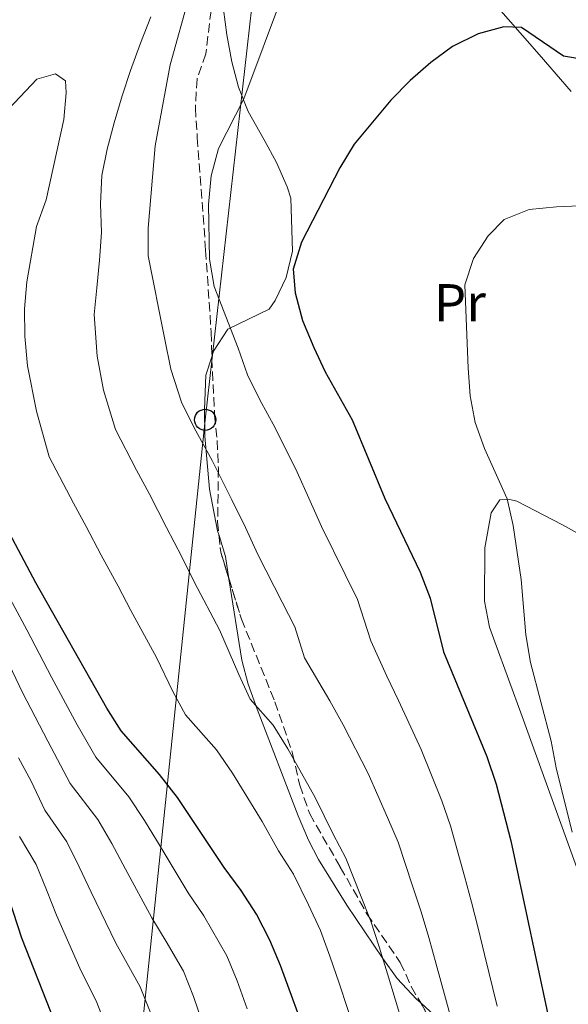
# Model space of a CAD drawing. Units: metres. Extents: x 620197 to 623632, y 4780389 to 4782763.
# Drawn here: x 621388 to 621491, y 4781286 to 4781471 of the extents above; entities that cross this region are included whole.
import ezdxf
from ezdxf.enums import TextEntityAlignment as Align

# ---------------------------------------------------------------- set-up
doc = ezdxf.new("R2010")
doc.units = ezdxf.units.M
doc.header["$MEASUREMENT"] = 0
doc.linetypes.add('DGN Style 3', pattern=[2.435890702152634, 1.739921930109024, -0.6959687720436097])
for name, color, linetype, lineweight in [('Curva de nivel directora', 30, 'Continuous', 30), ('Curva de nivel intermedia', 30, 'Continuous', 0), ('Etiqueta de uso rústico', 92, 'Continuous', 0), ('Línea de cambio de uso (parcela vista)', 92, 'Continuous', 0), ('Línea telefónica', 7, 'Continuous', 0), ('Poste telefónico', 7, 'Continuous', 0), ('Zona arbolada', 92, 'DGN Style 3', 0)]:
    doc.layers.add(name, color=color, linetype=linetype, lineweight=lineweight)
doc.styles.add('Style-Arial', font='arial.ttf')

# ---------------------------------------------------------------- blocks, each defined once
blk = doc.blocks.new('5PTT')
at = {"layer": 'Poste telefónico', "color": 7, "linetype": 'Continuous', "lineweight": 30}
blk.add_circle((2.382683753967285e-05, 4.306399822235108e-05), 0.1995000005932858, dxfattribs=at)

msp = doc.modelspace()

# ---------------------------------------------------------------- linework, layer by layer
at = {"layer": 'Curva de nivel directora', "color": 30, "linetype": 'Continuous', "lineweight": 30, "flags": 128}
for points, elevation in [([(621494.2100000002, 4781463.2), (621490.1199999999, 4781463.880000004), (621482.2599999988, 4781469.250000001), (621478.9799999997, 4781469.400000001), (621474.1499999994, 4781468.090000001), (621469.2900000003, 4781465.660000001), (621465.2499999991, 4781462.7), (621461.3499999986, 4781459.32), (621457.7599999988, 4781455.580000001), (621450.85, 4781447.359999999), (621448.2100000002, 4781442.9), (621440.9799999995, 4781428.939999999), (621439.4100000003, 4781423.840000002), (621439.7799999992, 4781419.410000001), (621441.1699999995, 4781414.210000002), (621443.2900000005, 4781409.16), (621445.4000000006, 4781404.600000001), (621450.4799999989, 4781395.57), (621456.6500000004, 4781380.77), (621463.2300000007, 4781366.910000001), (621465.1599999996, 4781362.040000001), (621467.6200000006, 4781352), (621475.779999999, 4781332.330000001), (621477.5400000003, 4781327.140000001), (621480.2599999983, 4781316.500000001), (621487.8499999989, 4781280.91)], 375), ([(621396.2600000001, 4781278.490000002), (621388.5199999998, 4781298.180000001), (621385.3999999994, 4781307.820000002), (621372.2399999986, 4781335.730000001), (621368.7499999995, 4781345.300000002), (621364.7100000005, 4781354.800000001), (621361.0299999992, 4781364.550000001), (621354.3799999995, 4781378.78), (621349.48, 4781388.130000002), (621346.4600000003, 4781392.170000001), (621342.6600000005, 4781395.689999999), (621338.0400000004, 4781397.590000002), (621333.0800000007, 4781398.61), (621317.4400000009, 4781400.060000001), (621294.9699999985, 4781399.140000001)], 325), ([(621442.3699999996, 4781278.51), (621437.0700000002, 4781293.080000001), (621435.0699999996, 4781297.830000001), (621432.5300000004, 4781302.690000001), (621429.6799999983, 4781307.170000002), (621426.4699999986, 4781311.449999999), (621417.7000000001, 4781324.630000001), (621414.3600000006, 4781328.960000002), (621407.1499999999, 4781337.130000002), (621404.4400000009, 4781341.37), (621391.1599999995, 4781364.950000001), (621381.2399999998, 4781383.460000001)], 350)]:
    msp.add_lwpolyline(points, dxfattribs=dict(at, elevation=elevation))
at = {"layer": 'Curva de nivel intermedia', "color": 30, "linetype": 'Continuous', "lineweight": 0, "flags": 128}
for points, elevation in [([(621468.860000001, 4781283.7), (621466.2400000015, 4781293.329999999), (621464.8600000001, 4781298.329999999), (621463.4400000008, 4781303.159999999), (621461.7900000013, 4781308.039999999), (621459.1400000004, 4781316.249999999), (621457.1100000007, 4781320.869999999), (621453.5000000009, 4781329.13), (621448.8000000003, 4781338.279999998), (621446.3100000003, 4781342.789999999), (621441.5800000007, 4781350.850000001), (621439.7099999998, 4781356.689999999), (621437.3600000006, 4781361.33), (621432.820000001, 4781370.239999999), (621430.4500000017, 4781375.32), (621427.9100000003, 4781380.550000001), (621424.2300000011, 4781387.890000001), (621420.8700000017, 4781394.029999998), (621418.4700000011, 4781398.880000001), (621416.4600000017, 4781405.07), (621415.2800000015, 4781410.96), (621412.2300000006, 4781426.349999999), (621412.2000000015, 4781431.529999998), (621413.5300000014, 4781447.039999999), (621416.3400000011, 4781462.230000001), (621420.0100000012, 4781475.59)], 365.0000000000002), ([(621477.69, 4781285.430000001), (621475.3400000008, 4781295.130000001), (621474.1200000005, 4781300.079999999), (621472.8900000011, 4781304.939999999), (621471.5499999999, 4781309.829999999), (621468.9600000017, 4781319.269999999), (621467.3300000001, 4781324), (621463.4299999997, 4781333.640000001), (621459.1700000016, 4781342.829999999), (621456.9699999999, 4781347.389999999), (621453.9700000002, 4781354.019999999), (621451.4700000014, 4781361.8), (621449.1500000012, 4781366.529999999), (621444.7400000012, 4781375.499999999), (621442.3899999998, 4781380.83), (621440.1600000013, 4781385.749999999), (621436.0399999997, 4781394.06), (621433.1400000006, 4781399.310000001), (621430.8800000009, 4781404.02), (621429.0800000015, 4781409.009999999), (621424.6, 4781420.58), (621423.7100000004, 4781425.730000001), (621423.5300000015, 4781436.019999999), (621424.0500000002, 4781441.4), (621425.4400000004, 4781446.49), (621430.1499999999, 4781455.82), (621437.630000001, 4781475.829999999)], 370.0000000000002), ([(621460.0299999998, 4781281.970000001), (621457.1399999998, 4781291.519999999), (621455.5900000008, 4781296.579999999), (621453.9800000014, 4781301.389999999), (621452.0400000013, 4781306.26), (621449.3200000012, 4781313.220000001), (621446.9000000004, 4781317.730000001), (621443.57, 4781324.619999999), (621438.4300000013, 4781333.73), (621435.6600000019, 4781338.180000001), (621431.3400000012, 4781343.08), (621429.2000000001, 4781347.689999999), (621425.5700000002, 4781356.130000001), (621420.9100000019, 4781364.970000001), (621418.5100000014, 4781369.810000001), (621415.6600000015, 4781375.349999999), (621412.4200000005, 4781381.71), (621410.0199999999, 4781386.100000001), (621406.0599999991, 4781393.74), (621403.8500000008, 4781401.13), (621402.6200000015, 4781407.490000002), (621402.0500000014, 4781415.32), (621402.5700000002, 4781420.320000002), (621403.0999999997, 4781425.52), (621403.4400000018, 4781430.769999998), (621403.2800000008, 4781436.13), (621403.5500000013, 4781441.439999999), (621404.5100000004, 4781446.400000001), (621405.8500000013, 4781451.31), (621407.3600000001, 4781456.41), (621408.88, 4781461.199999998), (621410.7599999999, 4781466.31), (621412.7100000011, 4781471.24)], 360), ([(621451.2000000009, 4781280.24), (621448.0400000003, 4781289.71), (621446.3300000004, 4781294.829999999), (621444.5300000011, 4781299.61), (621442.2800000003, 4781304.469999999), (621439.4999999999, 4781310.189999999), (621436.6800000012, 4781314.59), (621433.6300000001, 4781320.119999997), (621428.0600000002, 4781329.179999999), (621425.0100000014, 4781333.569999999), (621419.2500000012, 4781340.109999999), (621416.8200000017, 4781344.529999998), (621413.7800000017, 4781350.930000001), (621408.9900000017, 4781359.709999999), (621406.570000001, 4781364.300000001), (621403.4100000005, 4781370.15), (621400.6100000021, 4781375.539999999), (621398.2300000016, 4781379.929999999), (621393.6500000017, 4781388.600000001), (621391.230000001, 4781397.189999999), (621389.5900000003, 4781405.67), (621389.0700000018, 4781411.279999999), (621388.9800000002, 4781416.4), (621389.4400000006, 4781421.470000001), (621391.2900000013, 4781431.880000001), (621393.0500000004, 4781436.859999999), (621396.3700000019, 4781451.939999999), (621396.8300000001, 4781456.949999998), (621396.7000000004, 4781459.220000001), (621394.8200000006, 4781460.519999999), (621391.3300000017, 4781459.56), (621380.7500000002, 4781448.390000001)], 355.0000000000002), ([(621498.9000000019, 4781435.989999999), (621488.8100000002, 4781435.569999999), (621483.7100000017, 4781435.050000001), (621479.0100000009, 4781433.180000001), (621476.0200000004, 4781430.140000001), (621473.2500000009, 4781425.859999999), (621471.6100000005, 4781420.88), (621472.2600000007, 4781405.24), (621472.6600000008, 4781400.079999999), (621473.5500000005, 4781395.05), (621475.3000000007, 4781390.170000001), (621479.5899999999, 4781380.74), (621480.7200000009, 4781375.720000001), (621482.1900000017, 4781365.59), (621483.0600000012, 4781355.140000001), (621483.9500000008, 4781349.990000002), (621487.8500000011, 4781335.189999999), (621488.8000000011, 4781330.16), (621491.7800000006, 4781318.119999999)], 380.0000000000002), ([(621430.7600000001, 4781284.9), (621428.9000000005, 4781290.169999998), (621426.9500000014, 4781294.9), (621422.6300000009, 4781302.359999999), (621419.7000000004, 4781306.720000001), (621414.4500000001, 4781315.449999998), (621411.550000001, 4781320.29), (621408.5700000015, 4781324.74), (621402.3800000001, 4781332.179999999), (621398.9199999999, 4781338.279999998), (621394.0700000019, 4781347.21), (621389.4500000018, 4781356.100000001), (621386.2900000013, 4781361.940000001)], 345.0000000000002), ([(621424.1900000009, 4781277.17), (621420.74, 4781287.249999999), (621418.820000002, 4781291.960000001), (621415.5800000011, 4781297.560000001), (621412.9200000011, 4781301.99), (621407.9700000002, 4781311.13), (621405.410000001, 4781315.949999999), (621402.7800000003, 4781320.509999999), (621397.6000000013, 4781327.220000001), (621393.4100000003, 4781335.189999999), (621388.6200000005, 4781344.340000001), (621384.2800000019, 4781353.399999999)], 340.0000000000002), ([(621412.5800000015, 4781284.33), (621410.6900000004, 4781289.02), (621406.1500000008, 4781297.259999999), (621401.4900000005, 4781306.81), (621399.270000001, 4781311.609999998), (621396.9800000021, 4781316.28), (621392.8200000002, 4781322.259999999), (621390.2600000009, 4781327.689999999), (621387.9000000006, 4781332.09)], 335), ([(621404.4200000007, 4781281.409999999), (621402.5600000012, 4781286.08), (621399.3700000015, 4781292.529999998), (621395.0000000017, 4781302.489999998), (621393.1300000009, 4781307.27), (621391.1900000008, 4781312.050000001), (621388.0400000013, 4781317.300000002)], 330.0000000000002)]:
    msp.add_lwpolyline(points, dxfattribs=dict(at, elevation=elevation))
at = {"layer": 'Línea de cambio de uso (parcela vista)', "color": 92, "linetype": 'Continuous', "lineweight": 0, "extrusion": (-0.3750760333592241, -0.243834245488284, 0.8943505073105676), "elevation": -1398619.638973976, "flags": 128}
msp.add_lwpolyline([(-3670038.639120772, 2796852.729820249), (-3670034.627588253, 2796851.42038059), (-3670030.760106779, 2796849.498021242)], dxfattribs=at)
at = {"layer": 'Línea de cambio de uso (parcela vista)', "color": 92, "linetype": 'Continuous', "lineweight": 0}
for points in [[(621426.0199999996, 4781475.100000001, 366.9499999999971), (621427, 4781467.869999999, 366.9499999999971), (621427.9000000004, 4781462.82, 367.6699999999983), (621429.1900000004, 4781458.060000001, 368.5399999999936), (621430.9699999997, 4781453.5, 369.5800000000018), (621433.9800000006, 4781448.140000001, 371.9700000000012), (621436.2699999996, 4781443.859999999, 373.2400000000052), (621438.3099999996, 4781439.350000001, 374.0299999999988), (621439.0099999999, 4781437.180000001, 374.1199999999953), (621439.2999999998, 4781427.220000001, 374.1199999999953), (621438.1299999999, 4781422.300000001, 374.1199999999953), (621436.0599999996, 4781417.949999999, 372.679999999993), (621434.9199999999, 4781416.369999999, 371.9700000000012), (621427.1399999997, 4781412.560000001, 369.820000000007), (621424.4900000002, 4781408.460000001, 368.179999999993), (621424.1605000002, 4781407.416200001, 367.8067000000011)], [(621491.6100000005, 4781457.25, 377.3500000000058), (621485.6100000005, 4781464.15, 376.9900000000052), (621476.6500000004, 4781474.42, 374.8399999999965)], [(621424.1605000002, 4781407.416200001, 367.8067000000011), (621423.0599999996, 4781403.930000001, 366.5599999999977), (621422.7800000003, 4781397.52, 365.5), (621422.8499999996, 4781392.51, 364.9799999999959), (621423.7100000001, 4781382.51, 364.1999999999971), (621425.25, 4781374.699999999, 363.3600000000006), (621425.5054000001, 4781373.851600001, 363.2357999999949)], [(621503.1399999997, 4781281.199999999, 382.7799999999988), (621495.0499999998, 4781304.810000001, 381.3699999999953), (621482.4000000004, 4781339.84, 379.1900000000023), (621477.2400000002, 4781353.83, 377.8300000000018), (621476.25, 4781356.59, 377.7599999999948), (621475.3499999996, 4781361.52, 377.7599999999948), (621475.4100000003, 4781371.52, 377.7599999999948), (621476.5700000003, 4781378.07, 377.7599999999948), (621478.1799999997, 4781380.539999999, 377.7599999999948), (621480.0599999996, 4781380.600000001, 377.7599999999948), (621481.3799999999, 4781380.26, 378.4700000000012), (621489.9500000002, 4781375.83, 381.1499999999942), (621500.2599999999, 4781370.09, 382.820000000007), (621513.4900000002, 4781363.619999999, 385.3999999999942), (621520.9400000004, 4781359.609999999, 387.0800000000018), (621525.9500000002, 4781355.619999999, 389.2299999999959), (621530.1399999997, 4781353.01, 390.1199999999953), (621547.1200000001, 4781342.640000001, 392.320000000007), (621553.4199999999, 4781338.720000001, 394.1499999999942), (621565.1399999997, 4781330.99, 396.25)], [(621427.3765000004, 4781365.670399999, 361.7899999999936), (621429.8099999996, 4781350.41, 358.6499999999942), (621431, 4781345.9, 358.3399999999965), (621432.6600000003, 4781341.180000001, 358.3399999999965), (621440.3899999997, 4781321.15, 358.3399999999965), (621442.3300000001, 4781316.59, 358.6499999999942), (621444.2000000002, 4781312.99, 359.0599999999977), (621449.5, 4781304.390000001, 360.0800000000018), (621456.2300000006, 4781294.350000001, 361.929999999993), (621458.9600000001, 4781290.59, 363.8600000000006), (621462.5899999999, 4781286.720000001, 365.3600000000006), (621463.3590000002, 4781286.013, 365.5871999999945)], [(621463.3590000002, 4781286.013, 365.5871999999945), (621470.4100000003, 4781279.529999999, 367.6699999999983)]]:
    msp.add_polyline3d(points, dxfattribs=at)
at = {"layer": 'Línea telefónica', "color": 7, "linetype": 'Continuous', "lineweight": 0}
msp.add_polyline3d([(621879.6299999997, 4782154.26, 305.8300000000018), (621809.1799999991, 4782091.849999999, 306.8300000000018), (621750.6000000016, 4782040.67, 290.75), (621693.3500000021, 4781991.109999999, 325), (621577.3900000007, 4781889.240000002, 383.6199999999953), (621468.3999999989, 4781792.690000001, 400.9799999999959), (621447.8599999998, 4781602.980000001, 377.5800000000018), (621435.1400000015, 4781504.32, 365.0599999999977), (621422.9100000006, 4781395.560000001, 365.3399999999965), (621401.8700000009, 4781192.62, 307.8000000000029), (621393.5500000016, 4781115.980000001, 299.0500000000029), (621388.3000000011, 4781107.490000002, 298.6900000000023)], dxfattribs=at)
at = {"layer": 'Zona arbolada', "color": 92, "linetype": 'DGN Style 3', "lineweight": 0, "extrusion": (-0.188295572785848, -0.0582714448546947, 0.9803821785323291), "elevation": -395269.1330674047, "flags": 128}
msp.add_lwpolyline([(-4383935.894283116, 1967885.690201664), (-4383932.790549821, 1967885.046385719), (-4383927.525612175, 1967885.046385719)], dxfattribs=at)
at = {"layer": 'Zona arbolada', "color": 92, "linetype": 'DGN Style 3', "lineweight": 0}
for points in [[(621425.75, 4781486.960000001, 370.0500000000029), (621423.04, 4781464.300000001, 370.0500000000029), (621421.3799999999, 4781459.58, 370.0500000000029), (621421.0700000003, 4781454.17, 370.0500000000029), (621421.4299999997, 4781448.58, 370.7700000000041), (621423, 4781427.430000001, 370.7700000000041), (621423.3300000001, 4781422.49, 371.4799999999959), (621424.0300000003, 4781412.029999999, 371.4900000000052), (621424.1699999999, 4781407.08, 370.7799999999988), (621424.6799999997, 4781396.439999999, 370.7700000000041), (621425.1799999997, 4781391.66, 369.3800000000047), (621425.3899999997, 4781386.430000001, 368.5899999999965), (621425.25, 4781376.41, 367.4100000000035), (621425.8200000003, 4781370.699999999, 367.179999999993), (621429.7100000001, 4781358.130000001, 367.179999999993), (621436.0099999999, 4781342.57, 367.1999999999971), (621439.3099999996, 4781332.880000001, 365.75), (621440.6600000003, 4781326.930000001, 365.75), (621442.5199999996, 4781321.529999999, 365.75), (621448.2699999996, 4781311.550000001, 365.75), (621453.25, 4781302.779999999, 367.179999999993), (621459.5300000003, 4781293.630000001, 367.179999999993), (621461.5899999999, 4781289.08, 367.179999999993), (621464.5199999996, 4781284, 367.179999999993)], [(621425.75, 4781486.960000001, 370.0500000000029), (621423.04, 4781464.300000001, 370.0500000000029), (621421.3799999999, 4781459.58, 370.0500000000029), (621421.0700000003, 4781454.17, 370.0500000000029), (621421.4299999997, 4781448.58, 370.7700000000041), (621423, 4781427.430000001, 370.7700000000041), (621423.3300000001, 4781422.49, 371.4799999999959), (621424.0300000003, 4781412.029999999, 371.4900000000052), (621424.1605000002, 4781407.416200001, 370.8282000000036)], [(621424.1605000002, 4781407.416200001, 370.8282000000036), (621424.1699999999, 4781407.08, 370.7799999999988), (621424.6799999997, 4781396.439999999, 370.7700000000041), (621425.1799999997, 4781391.66, 369.3800000000047), (621425.3899999997, 4781386.430000001, 368.5899999999965), (621425.25, 4781376.41, 367.4100000000035), (621425.5054000001, 4781373.851600001, 367.3068999999959)], [(621427.3765000004, 4781365.670399999, 367.179999999993), (621429.7100000001, 4781358.130000001, 367.179999999993), (621436.0099999999, 4781342.57, 367.1999999999971), (621439.3099999996, 4781332.880000001, 365.75), (621440.6600000003, 4781326.930000001, 365.75), (621442.5199999996, 4781321.529999999, 365.75), (621448.2699999996, 4781311.550000001, 365.75), (621453.25, 4781302.779999999, 367.179999999993), (621459.5300000003, 4781293.630000001, 367.179999999993), (621461.5899999999, 4781289.08, 367.179999999993), (621463.3590000002, 4781286.013, 367.179999999993)], [(621463.3590000002, 4781286.013, 367.179999999993), (621464.5199999996, 4781284, 367.179999999993)]]:
    msp.add_polyline3d(points, dxfattribs=at)

# ---------------------------------------------------------------- block references
at = {"layer": 'Poste telefónico', "color": 7, "linetype": 'Continuous', "lineweight": 0, "xscale": 10, "yscale": 10, "zscale": 10}
msp.add_blockref('5PTT', (621422.9100000006, 4781395.560000001, 365.3399999999965), dxfattribs=at)

# ---------------------------------------------------------------- texts
at = {"layer": 'Etiqueta de uso rústico', "color": 92, "linetype": 'Continuous', "lineweight": 0, "style": 'Style-Arial'}
msp.add_text('Pr', height=7.000000000000002, dxfattribs=at).set_placement((621470.7154566078, 4781417.540010001, 379.2299999999959), align=Align.MIDDLE_CENTER)

doc.saveas('drawing.dxf')
